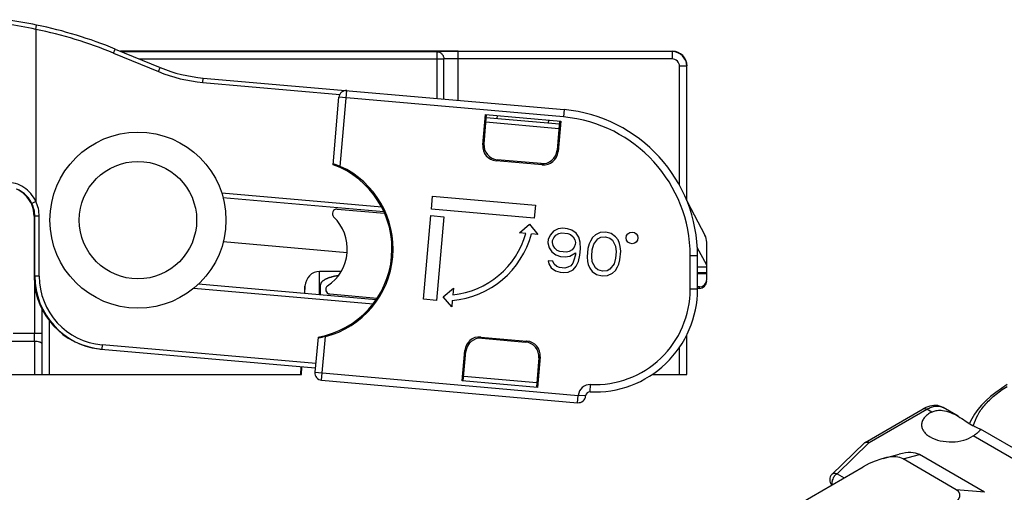
# Model space of a CAD drawing. Units: millimetres. Extents: x 299 to 994, y 404 to 873.
# Drawn here: x 504 to 571, y 479 to 511 of the extents above; entities that cross this region are included whole.
import ezdxf

# ---------------------------------------------------------------- set-up
doc = ezdxf.new("R2010")
doc.units = ezdxf.units.MM
doc.header["$LTSCALE"] = 23.1
doc.layers.get('0').update_dxf_attribs({"linetype": 'CONTINUOUS'})
doc.layers.add('COMPONENTI_DI_ASSIEME', color=7, linetype='CONTINUOUS')

# ---------------------------------------------------------------- blocks, each defined once
blk = doc.blocks.new('A$Ce8fde7fe')
at = {"layer": 'COMPONENTI_DI_ASSIEME', "linetype": 'Continuous'}
for p, q in [((41.641, 39.022), (45.612, 41.313)), ((41.922, 39.015), (45.862, 41.288)), ((45.645, 41.332), (45.612, 41.313)), ((45.781, 41.4), (45.645, 41.332)), ((46.196, 41.095), (45.862, 41.288)), ((47.991, 40.803), (46.957, 41.4)), ((48.914, 40.64), (48.765, 40.329)), ((53.661, 37.527), (49.508, 39.926)), ((41.6, 38.991), (39.382, 36.841)), ((41.922, 39.015), (39.73, 36.89)), ((51.925, 37.786), (49.015, 39.467)), ((42.867, 37.936), (43.976, 38.231)), ((44.238, 37.897), (45.347, 38.192)), ((47.857, 35.806), (44.238, 37.897)), ((49.782, 35.629), (45.347, 38.192)), ((31.965, 31.846), (41.515, 37.357)), ((39.73, 36.89), (40.218, 36.608)), ((49.782, 35.629), (47.857, 35.806))]:
    blk.add_line(p, q, dxfattribs=at)
for points in [[(51.34, 42.96), (50.938, 42.703), (50.559, 42.435), (50.204, 42.155), (49.878, 41.864), (49.585, 41.566), (49.325, 41.262), (49.101, 40.952), (48.914, 40.64)], [(46.956, 41.401), (46.847, 41.456), (46.724, 41.5), (46.596, 41.529), (46.464, 41.543), (46.329, 41.543), (46.192, 41.528), (46.055, 41.499), (45.918, 41.456), (45.781, 41.4)]]:
    blk.add_lwpolyline(points, dxfattribs=at)
for centre, radius, start, end in [((49.062, 39.656), 0.54, 91.78842, 100.15674), ((49.2, 39.59), 0.445, 60.06618, 61.91949), ((41.746, 38.84), 0.21, 120.03563, 134.09753), ((44.564, 46.071), 7.965, 303.97738, 304.75586), ((39.73, 36.482), 0.5, 134.11073, 225.55435)]:
    blk.add_arc(centre, radius, start, end, dxfattribs=at)
for centre, major_axis, ratio, start_param, end_param in [((42.739, 35.833), (2.827, 2.168), 0.443042, 0.181515, 0.816344), ((41.631, 35.538), (2.827, 2.168), 0.443042, 0.181515, 1.282011), ((43.77, 34.303), (4.325, 1.234), 0.27808, -0.837606, 0.26289)]:
    blk.add_ellipse(centre, major_axis=major_axis, ratio=ratio, start_param=start_param, end_param=end_param, dxfattribs=at)
for points, knots in [([(49.045, 40.196), (49.105, 40.437), (49.308, 40.929), (49.803, 41.611), (50.485, 42.263), (51.025, 42.651), (51.32, 42.84)], [0, 0, 0, 0, 0.209265, 0.442031, 0.704857, 1, 1, 1, 1]), ([(46.196, 41.095), (46.091, 41.043), (45.901, 40.929), (45.671, 40.712), (45.526, 40.467), (45.494, 40.288), (45.496, 40.203)], [0, 0, 0, 0, 0.294413, 0.555377, 0.78644, 1, 1, 1, 1]), ([(45.612, 41.313), (45.646, 41.333), (45.738, 41.346), (45.821, 41.312), (45.862, 41.288)], [0, 0, 0, 0, 0.449901, 1, 1, 1, 1]), ([(45.862, 41.288), (45.959, 41.344), (46.15, 41.435), (46.444, 41.507), (46.719, 41.501), (46.885, 41.442), (46.956, 41.401)], [0, 0, 0, 0, 0.290995, 0.55091, 0.783566, 1, 1, 1, 1]), ([(46.197, 41.095), (46.225, 41.109), (46.34, 41.159), (46.464, 41.19), (46.558, 41.202)], [0, 0, 0, 0, 0.246989, 1, 1, 1, 1]), ([(46.558, 41.202), (46.676, 41.218), (47.183, 41.211), (47.659, 40.994), (47.991, 40.803)], [0, 0, 0, 0, 0.237573, 1, 1, 1, 1]), ([(47.991, 40.803), (48.152, 40.71), (48.452, 40.515), (48.75, 40.317), (48.898, 40.231)], [0, 0, 0, 0, 0.519967, 1, 1, 1, 1]), ([(45.496, 40.203), (45.497, 40.128), (45.528, 39.972), (45.649, 39.755), (45.838, 39.559), (45.995, 39.451), (46.081, 39.401)], [0, 0, 0, 0, 0.217772, 0.451239, 0.710771, 1, 1, 1, 1]), ([(48.898, 40.231), (49.001, 40.171), (49.17, 40.084), (49.348, 40.016), (49.41, 39.983)], [0, 0, 0, 0, 0.628995, 1, 1, 1, 1]), ([(49.261, 39.641), (49.249, 39.632), (49.198, 39.593), (49.145, 39.556), (49.104, 39.528)], [0, 0, 0, 0, 0.229075, 1, 1, 1, 1]), ([(49.383, 39.741), (49.374, 39.733), (49.335, 39.698), (49.294, 39.666), (49.261, 39.641)], [0, 0, 0, 0, 0.219975, 1, 1, 1, 1]), ([(49.489, 39.892), (49.488, 39.869), (49.456, 39.81), (49.412, 39.767), (49.383, 39.741)], [0, 0, 0, 0, 0.376665, 1, 1, 1, 1]), ([(49.422, 39.976), (49.441, 39.965), (49.473, 39.945), (49.489, 39.908), (49.489, 39.892)], [0, 0, 0, 0, 0.575497, 1, 1, 1, 1]), ([(41.641, 39.022), (41.65, 39.027), (41.691, 39.047), (41.737, 39.053), (41.771, 39.052)], [0, 0, 0, 0, 0.240236, 1, 1, 1, 1]), ([(41.771, 39.052), (41.784, 39.052), (41.835, 39.047), (41.886, 39.031), (41.922, 39.015)], [0, 0, 0, 0, 0.235208, 1, 1, 1, 1]), ([(46.081, 39.401), (46.292, 39.279), (46.786, 39.105), (47.571, 39.033), (48.344, 39.138), (48.819, 39.334), (49.015, 39.467)], [0, 0, 0, 0, 0.239678, 0.505106, 0.767728, 1, 1, 1, 1]), ([(39.73, 36.89), (39.668, 36.912), (39.543, 36.932), (39.423, 36.88), (39.382, 36.841)], [0, 0, 0, 0, 0.538156, 1, 1, 1, 1]), ([(39.507, 36.67), (39.45, 36.584), (39.374, 36.412), (39.37, 36.213), (39.403, 36.138)], [0, 0, 0, 0, 0.555618, 1, 1, 1, 1]), ([(39.73, 36.89), (39.71, 36.878), (39.623, 36.818), (39.552, 36.737), (39.507, 36.67)], [0, 0, 0, 0, 0.229461, 1, 1, 1, 1])]:
    blk.add_open_spline(points, degree=3, knots=knots, dxfattribs=at)

msp = doc.modelspace()

# ---------------------------------------------------------------- linework, layer by layer
at = {"layer": 'COMPONENTI_DI_ASSIEME', "color": 9, "linetype": 'Continuous'}
for p, q in [((504.689, 510.183), (504.749, 510.477)), ((504.689, 510.183), (504.689, 498.467)), ((509.994, 508.564), (510.108, 508.842)), ((509.994, 508.564), (513.062, 507.304)), ((532.022, 508.665), (532.022, 505.477)), ((533.492, 505.348), (533.492, 508.675)), ((548.076, 508.175), (533.492, 508.175)), ((548.076, 508.675), (548.076, 508.175)), ((532.512, 508.165), (511.756, 508.165)), ((513.062, 507.304), (513.176, 507.581)), ((532.512, 505.434), (532.512, 508.165)), ((549.076, 507.675), (548.576, 507.675)), ((548.576, 499.563), (548.576, 507.675)), ((516.078, 506.571), (516.104, 506.87)), ((516.078, 506.571), (525.422, 505.753)), ((540.678, 504.218), (525.361, 505.558)), ((525.451, 500.851), (525.902, 506.012)), ((535.379, 503.878), (540.36, 503.443)), ((535.163, 502.311), (535.249, 502.383)), ((540.301, 501.862), (540.229, 501.947)), ((536.071, 501.229), (536.156, 501.301)), ((539.219, 500.954), (539.148, 501.039)), ((504.689, 498.467), (504.419, 498.335)), ((504.923, 497.456), (504.623, 497.456)), ((504.623, 493.383), (504.623, 497.456)), ((504.923, 493.383), (504.923, 497.456)), ((549.808, 494.758), (549.308, 494.758)), ((549.308, 492.488), (549.308, 494.758)), ((524.041, 492.122), (524.041, 493.691)), ((549.808, 493.627), (550.432, 493.627)), ((549.808, 493.554), (550.432, 493.554)), ((504.571, 493.388), (504.623, 493.383)), ((504.6, 492.859), (504.6, 489.466)), ((504.923, 493.383), (504.623, 493.383)), ((523.042, 492.209), (523.042, 492.7)), ((549.808, 492.488), (549.308, 492.488)), ((549.932, 492.541), (549.932, 492.641)), ((505.602, 490.35), (505.602, 486.691)), ((505.1, 489.466), (503.148, 489.466)), ((504.599, 488.926), (502.94, 488.926)), ((504.599, 488.926), (504.594, 486.691)), ((524.177, 486.288), (524.437, 489.257)), ((535.022, 489.232), (535.093, 489.147)), ((538.169, 488.957), (538.084, 488.886)), ((509.214, 488.701), (509.188, 488.402)), ((523.775, 487.427), (509.214, 488.701)), ((533.94, 488.325), (534.011, 488.239)), ((548.576, 486.691), (548.576, 488.526)), ((539.077, 487.875), (538.992, 487.804)), ((523.722, 486.829), (541.677, 485.259)), ((538.844, 486.109), (533.863, 486.545)), ((542.488, 485.495), (542.511, 485.994)), ((541.633, 484.76), (541.677, 485.259)), ((542.175, 485.219), (541.677, 485.259))]:
    msp.add_line(p, q, dxfattribs=at)
at = {"layer": 'COMPONENTI_DI_ASSIEME', "color": 7, "linetype": 'Continuous'}
for p, q in [((510.108, 508.842), (513.176, 507.581)), ((533.492, 508.691), (510.474, 508.691)), ((532.022, 508.665), (510.538, 508.665)), ((548.076, 508.675), (533.492, 508.675)), ((549.076, 498.504), (549.076, 507.675)), ((516.104, 506.87), (540.723, 504.716)), ((524.959, 500.968), (525.361, 505.558)), ((535.163, 502.311), (535.345, 504.383)), ((535.249, 502.383), (535.423, 504.376)), ((535.345, 504.383), (540.482, 503.934)), ((535.406, 504.177), (540.386, 503.741)), ((536.153, 504.112), (536.17, 504.311)), ((540.723, 504.716), (540.678, 504.218)), ((540.723, 504.716), (540.722, 504.708)), ((539.639, 503.807), (539.657, 504.006)), ((540.404, 503.941), (540.229, 501.947)), ((540.482, 503.934), (540.301, 501.862)), ((539.219, 500.954), (536.071, 501.229)), ((539.148, 501.039), (536.156, 501.301)), ((528.273, 498.076), (517.367, 499.03)), ((531.664, 497.94), (531.741, 498.816)), ((531.741, 498.816), (538.754, 498.203)), ((528.426, 497.761), (517.449, 498.721)), ((538.754, 498.203), (538.677, 497.326)), ((549.098, 498.451), (550.315, 496.161)), ((504.571, 497.471), (504.571, 493.388)), ((525.232, 497.94), (528.474, 497.657)), ((531.127, 491.803), (531.626, 497.501)), ((531.626, 497.501), (532.502, 497.425)), ((538.677, 497.326), (531.664, 497.94)), ((532.502, 497.425), (532.004, 491.726)), ((537.667, 496.33), (538.361, 496.912)), ((538.361, 496.912), (538.926, 496.218)), ((538.105, 496.292), (537.667, 496.33)), ((538.926, 496.218), (538.488, 496.256)), ((539.775, 496.197), (539.623, 495.89)), ((539.984, 496.435), (539.775, 496.197)), ((540.312, 496.599), (539.984, 496.435)), ((540.007, 495.984), (540.148, 496.164)), ((540.148, 496.164), (540.346, 496.275)), ((540.629, 496.635), (540.312, 496.599)), ((540.346, 496.275), (540.539, 496.322)), ((540.539, 496.322), (540.975, 496.284)), ((540.94, 496.608), (540.629, 496.635)), ((541.246, 496.517), (540.94, 496.608)), ((540.975, 496.284), (541.156, 496.204)), ((541.156, 496.204), (541.331, 496.061)), ((541.541, 496.299), (541.246, 496.517)), ((541.705, 496.028), (541.541, 496.299)), ((542.848, 496.184), (542.645, 496.01)), ((543.176, 496.348), (542.848, 496.184)), ((543.555, 496.379), (543.176, 496.348)), ((543.923, 496.283), (543.555, 496.379)), ((544.218, 496.065), (543.923, 496.283)), ((525.91, 494.97), (517.462, 495.709)), ((539.623, 495.89), (539.6, 495.636)), ((539.6, 495.636), (539.697, 495.307)), ((539.917, 495.672), (539.928, 495.799)), ((539.963, 495.476), (539.917, 495.672)), ((539.928, 495.799), (540.007, 495.984)), ((540.071, 495.274), (539.963, 495.476)), ((541.331, 496.061), (541.439, 495.859)), ((541.474, 495.536), (541.395, 495.351)), ((541.439, 495.859), (541.485, 495.663)), ((541.485, 495.663), (541.474, 495.536)), ((541.802, 495.699), (541.705, 496.028)), ((541.825, 495.249), (541.802, 495.699)), ((542.419, 495.581), (542.329, 495.269)), ((542.498, 495.767), (542.419, 495.581)), ((542.645, 496.01), (542.498, 495.767)), ((542.634, 495.178), (542.73, 495.554)), ((542.73, 495.554), (543.013, 495.914)), ((543.013, 495.914), (543.21, 496.025)), ((543.21, 496.025), (543.527, 496.061)), ((543.527, 496.061), (543.833, 495.97)), ((543.833, 495.97), (544.009, 495.827)), ((544.009, 495.827), (544.224, 495.423)), ((544.388, 495.858), (544.218, 496.065)), ((544.224, 495.423), (544.253, 495.036)), ((544.49, 495.592), (544.388, 495.858)), ((544.536, 495.396), (544.49, 495.592)), ((550.432, 493.141), (550.432, 495.692)), ((539.697, 495.307), (539.862, 495.036)), ((539.862, 495.036), (540.156, 494.818)), ((540.246, 495.131), (540.071, 495.274)), ((540.156, 494.818), (540.462, 494.727)), ((540.427, 495.051), (540.246, 495.131)), ((540.863, 495.013), (540.427, 495.051)), ((541.056, 495.06), (540.863, 495.013)), ((541.254, 495.171), (541.056, 495.06)), ((541.09, 494.736), (541.486, 494.958)), ((541.395, 495.351), (541.254, 495.171)), ((541.475, 494.831), (541.379, 494.455)), ((541.486, 494.958), (541.475, 494.831)), ((541.685, 494.364), (541.786, 494.804)), ((541.786, 494.804), (541.825, 495.249)), ((542.329, 495.269), (542.279, 494.697)), ((542.596, 494.733), (542.634, 495.178)), ((544.253, 495.036), (544.214, 494.591)), ((544.52, 494.5), (544.57, 495.073)), ((544.57, 495.073), (544.536, 495.396)), ((550.432, 494.115), (549.791, 495.321)), ((549.808, 492.488), (549.808, 494.758)), ((539.93, 494.389), (539.619, 494.417)), ((539.619, 494.417), (539.665, 494.22)), ((539.665, 494.22), (539.829, 493.95)), ((540.038, 494.188), (539.93, 494.389)), ((540.214, 494.044), (540.038, 494.188)), ((540.462, 494.727), (540.773, 494.7)), ((540.773, 494.7), (541.09, 494.736)), ((541.159, 494.09), (540.961, 493.979)), ((541.3, 494.27), (541.159, 494.09)), ((541.379, 494.455), (541.3, 494.27)), ((541.533, 494.057), (541.685, 494.364)), ((542.279, 494.697), (542.313, 494.373)), ((542.313, 494.373), (542.359, 494.177)), ((542.359, 494.177), (542.461, 493.912)), ((542.624, 494.346), (542.596, 494.733)), ((542.84, 493.943), (542.624, 494.346)), ((544.119, 494.215), (543.836, 493.855)), ((544.214, 494.591), (544.119, 494.215)), ((544.351, 494.003), (544.43, 494.188)), ((544.43, 494.188), (544.52, 494.5)), ((525.503, 493.691), (524.041, 493.691)), ((539.829, 493.95), (540.124, 493.732)), ((540.124, 493.732), (540.43, 493.641)), ((540.395, 493.964), (540.214, 494.044)), ((540.769, 493.932), (540.395, 493.964)), ((540.43, 493.641), (540.679, 493.619)), ((540.679, 493.619), (540.996, 493.655)), ((540.961, 493.979), (540.769, 493.932)), ((540.996, 493.655), (541.324, 493.819)), ((541.324, 493.819), (541.533, 494.057)), ((542.461, 493.912), (542.631, 493.705)), ((542.631, 493.705), (542.926, 493.487)), ((543.016, 493.799), (542.84, 493.943)), ((542.926, 493.487), (543.294, 493.39)), ((543.322, 493.708), (543.016, 493.799)), ((543.294, 493.39), (543.673, 493.421)), ((543.638, 493.745), (543.322, 493.708)), ((543.836, 493.855), (543.638, 493.745)), ((543.673, 493.421), (544.001, 493.585)), ((544.001, 493.585), (544.204, 493.759)), ((544.204, 493.759), (544.351, 494.003)), ((550.432, 493.991), (549.808, 493.991)), ((515.783, 492.844), (527.903, 491.784)), ((524.092, 492.117), (524.092, 492.791)), ((515.471, 492.57), (527.698, 491.501)), ((523.042, 492.7), (523.018, 492.211)), ((524.727, 492.162), (527.968, 491.879)), ((532.467, 491.975), (533.16, 492.549)), ((533.16, 492.549), (533.122, 492.111)), ((549.932, 492.641), (549.808, 492.641)), ((549.932, 492.541), (549.808, 492.541)), ((532.004, 491.726), (531.127, 491.803)), ((533.05, 491.289), (532.467, 491.975)), ((533.088, 491.727), (533.05, 491.289)), ((505.102, 491.149), (505.102, 486.691)), ((549.076, 486.691), (549.076, 489.379)), ((523.932, 489.228), (523.722, 486.829)), ((535.022, 489.232), (538.169, 488.957)), ((535.093, 489.147), (538.084, 488.886)), ((509.136, 488.407), (523.748, 487.128)), ((533.758, 486.253), (533.94, 488.325)), ((533.837, 486.246), (534.011, 488.239)), ((538.992, 487.804), (538.818, 485.81)), ((539.077, 487.875), (538.896, 485.803)), ((501.408, 486.691), (505.094, 486.691)), ((505.102, 486.691), (522.795, 486.691)), ((522.767, 487.214), (522.741, 486.691)), ((522.795, 486.691), (522.821, 487.209)), ((546.73, 486.691), (549.076, 486.691)), ((524.177, 486.288), (541.633, 484.76)), ((538.896, 485.803), (533.758, 486.253))]:
    msp.add_line(p, q, dxfattribs=at)
for centre, radius in [((511.656, 497.191), 6), ((511.656, 497.191), 4), ((545.342, 495.982), 0.4)]:
    msp.add_circle(centre, radius, dxfattribs=at)
for centre, radius, start, end in [((498.659, 480.862), 30.234, 78.38045, 82.55464), ((498.709, 481.087), 30.004, 67.6731, 78.38752), ((516.976, 516.834), 10.002, 247.67317, 265.00002), ((525.859, 505.514), 0.5, 85, 175), ((539.808, 494.758), 10, 0, 84.75184), ((522.875, 495.235), 6.1, 279.97915, 70.02085), ((522.875, 495.235), 6.179, 284.63964, 65.36036), ((502.57, 497.47), 2.002, 55.61023, 66.8146), ((502.625, 497.459), 1.996, 34.916, 63.81407), ((502.565, 497.465), 2.009, 41.1678, 55.56642), ((502.558, 497.463), 2.015, 23.03321, 41.08571), ((502.571, 497.47), 2, 0.00147, 22.97511), ((525.206, 497.641), 0.3, 85, 225.90663), ((522.875, 495.235), 3.05, 304.09337, 45.90663), ((532.541, 497.863), 6.16, 275.09755, 344.88159), ((532.541, 497.863), 5.782, 275.7661, 344.2339), ((549.432, 495.692), 1, 0, 28), ((509.568, 493.388), 4.997, 180.00084, 182.22558), ((509.571, 493.388), 5, 182.22641, 263.2617), ((509.623, 493.384), 5, 180.00305, 265.0029), ((549.932, 493.141), 0.5, 270, 0), ((549.932, 493.041), 0.5, 270, 0), ((524.753, 492.461), 0.3, 124.09337, 265), ((542.808, 492.488), 7, 267.3817, 0), ((509.571, 493.384), 4.996, 263.25396, 263.62909), ((509.57, 493.374), 4.987, 263.62875, 264.99905), ((524.22, 486.786), 0.5, 175, 265), ((542.475, 485.195), 0.3, 87.3817, 175.45157), ((541.677, 485.259), 0.5, 265, 355.45157)]:
    msp.add_arc(centre, radius, start, end, dxfattribs=at)
at = {"layer": 'COMPONENTI_DI_ASSIEME', "color": 9, "linetype": 'Continuous'}
for centre, radius, start, end in [((499.063, 484.739), 26.058, 77.53203, 82.00176), ((498.709, 481.087), 29.704, 67.67314, 78.38753), ((548.076, 507.675), 1, 0.00232, 89.99768), ((548.076, 507.675), 0.5, 359.99923, 90.00077), ((516.976, 516.834), 10.302, 247.67305, 265.00001), ((539.808, 494.758), 9.5, 0, 84.74548), ((502.616, 497.452), 2.008, 26.10306, 34.92603), ((502.623, 497.456), 2, 0.00146, 26.09094), ((502.623, 497.456), 2.3, 0.00039, 26.0898), ((509.623, 493.384), 4.7, 180.00355, 265.00329), ((542.808, 492.488), 6.5, 267.3817, 0), ((325.702, 489.464), 178.898, 359.82779, 0.0005), ((542.475, 485.195), 0.8, 87.3817, 175.45158)]:
    msp.add_arc(centre, radius, start, end, dxfattribs=at)
at = {"layer": 'COMPONENTI_DI_ASSIEME', "color": 7, "linetype": 'Continuous'}
for centre, major_axis, ratio, start_param, end_param in [((548.092, 507.691), (0.707, 0.707), 0.999924, 5.497825, 7.068545), ((536.161, 502.227), (0.768, 0.645), 0.997265, 2.357564, 3.925621), ((536.246, 502.298), (0.768, 0.645), 0.997265, 2.357564, 3.925621), ((539.232, 502.037), (-0.645, 0.768), 0.997265, -3.925621, -2.357564), ((539.304, 501.952), (-0.645, 0.768), 0.997265, 2.357564, 3.925621), ((524.041, 492.646), (0, 1.046), 0.956305, 0, 1.518436), ((534.937, 488.235), (0.645, -0.768), 0.997265, 2.357564, 3.925621), ((535.008, 488.149), (-0.645, 0.768), 0.997265, -0.784029, 0.784029), ((537.994, 487.888), (0.768, 0.645), 0.997265, -0.784029, 0.784029), ((538.079, 487.96), (-0.768, -0.645), 0.997265, 2.357564, 3.925621)]:
    msp.add_ellipse(centre, major_axis=major_axis, ratio=ratio, start_param=start_param, end_param=end_param, dxfattribs=at)
at = {"layer": 'COMPONENTI_DI_ASSIEME', "color": 9, "linetype": 'Continuous'}
for points, knots in [([(533.492, 508.675), (533.175, 508.675), (532.747, 508.675), (532.258, 508.67), (532.084, 508.667), (532.022, 508.665)], [0, 0, 0, 0, 0.645739, 0.873482, 1, 1, 1, 1]), ([(532.022, 508.665), (532.086, 508.665), (532.215, 508.638), (532.378, 508.527), (532.486, 508.361), (532.512, 508.23), (532.512, 508.165)], [0, 0, 0, 0, 0.2476, 0.496749, 0.747763, 1, 1, 1, 1]), ([(533.492, 508.175), (533.281, 508.175), (532.995, 508.175), (532.669, 508.17), (532.553, 508.167), (532.512, 508.165)], [0, 0, 0, 0, 0.645713, 0.873454, 1, 1, 1, 1]), ([(504.689, 498.467), (504.601, 498.66), (504.372, 499.024), (503.896, 499.447), (503.334, 499.705), (502.932, 499.756), (502.739, 499.752)], [0, 0, 0, 0, 0.258436, 0.515202, 0.76505, 1, 1, 1, 1]), ([(504.571, 497.471), (504.584, 497.468), (504.602, 497.465), (504.619, 497.458), (504.623, 497.456)], [0, 0, 0, 0, 0.740881, 1, 1, 1, 1]), ([(505.099, 488.792), (505.098, 488.813), (505.063, 488.844), (505.01, 488.869), (504.92, 488.898), (504.781, 488.92), (504.663, 488.926), (504.599, 488.926)], [0, 0, 0, 0, 0.120346, 0.216961, 0.33882, 0.645371, 1, 1, 1, 1])]:
    msp.add_open_spline(points, degree=3, knots=knots, dxfattribs=at)
at = {"layer": 'COMPONENTI_DI_ASSIEME', "color": 7, "linetype": 'Continuous'}
for points, knots in [([(524.964, 501.022), (524.964, 501.023), (524.969, 501.025), (524.981, 501.023), (525.01, 501.018), (525.056, 501.005), (525.117, 500.985), (525.191, 500.96), (525.304, 500.916), (525.392, 500.879), (525.451, 500.851)], [0, 0, 0, 0, 0.00625, 0.020785, 0.078001, 0.171699, 0.297446, 0.44984, 0.622453, 1, 1, 1, 1]), ([(525.326, 493.422), (525.283, 493.413), (525.218, 493.399), (525.13, 493.381), (525.076, 493.37), (525.032, 493.361), (525.005, 493.355), (524.986, 493.351), (524.975, 493.349), (524.966, 493.346), (524.954, 493.342), (524.935, 493.337), (524.911, 493.33), (524.872, 493.318), (524.824, 493.304), (524.777, 493.29), (524.738, 493.279), (524.714, 493.272), (524.695, 493.266), (524.683, 493.263), (524.675, 493.26), (524.67, 493.259), (524.666, 493.257), (524.661, 493.255), (524.65, 493.25), (524.633, 493.243), (524.61, 493.233), (524.587, 493.224), (524.556, 493.211), (524.526, 493.198), (524.495, 493.185), (524.476, 493.177), (524.461, 493.171), (524.45, 493.166), (524.44, 493.162), (524.433, 493.159), (524.426, 493.157), (524.423, 493.154), (524.417, 493.15), (524.409, 493.146), (524.401, 493.14), (524.389, 493.133), (524.375, 493.124), (524.352, 493.11), (524.329, 493.095), (524.306, 493.081), (524.289, 493.07), (524.271, 493.059), (524.259, 493.051), (524.25, 493.046), (524.246, 493.043), (524.243, 493.042), (524.241, 493.04), (524.238, 493.036), (524.234, 493.032), (524.227, 493.024), (524.218, 493.014), (524.204, 492.999), (524.186, 492.98), (524.169, 492.96), (524.155, 492.945), (524.146, 492.935), (524.139, 492.928), (524.134, 492.923), (524.131, 492.92), (524.13, 492.918), (524.129, 492.916), (524.128, 492.913), (524.127, 492.907), (524.124, 492.898), (524.121, 492.886), (524.117, 492.874), (524.112, 492.859), (524.104, 492.831), (524.097, 492.807), (524.092, 492.791)], [0, 0, 0, 0, 0.0625, 0.09375, 0.125, 0.140625, 0.15625, 0.164062, 0.167969, 0.171875, 0.179688, 0.1875, 0.203125, 0.21875, 0.25, 0.28125, 0.296875, 0.3125, 0.320312, 0.328125, 0.332031, 0.333984, 0.335938, 0.339844, 0.34375, 0.359375, 0.375, 0.390625, 0.40625, 0.4375, 0.453125, 0.46875, 0.476562, 0.484375, 0.492188, 0.496094, 0.5, 0.503906, 0.507812, 0.515625, 0.523438, 0.53125, 0.546875, 0.5625, 0.59375, 0.609375, 0.625, 0.640625, 0.65625, 0.660156, 0.664062, 0.666016, 0.667969, 0.671875, 0.679688, 0.6875, 0.703125, 0.71875, 0.75, 0.78125, 0.796875, 0.8125, 0.820312, 0.828125, 0.832031, 0.833984, 0.835938, 0.839844, 0.84375, 0.859375, 0.875, 0.890625, 0.90625, 0.9375, 1, 1, 1, 1]), ([(524.437, 489.257), (524.373, 489.241), (524.281, 489.219), (524.161, 489.196), (524.085, 489.183), (524.021, 489.175), (523.974, 489.17), (523.944, 489.17), (523.931, 489.17), (523.927, 489.172), (523.927, 489.174)], [0, 0, 0, 0, 0.377552, 0.550173, 0.702573, 0.828315, 0.922001, 0.979215, 0.993749, 1, 1, 1, 1])]:
    msp.add_open_spline(points, degree=3, knots=knots, dxfattribs=at)

# ---------------------------------------------------------------- block references
msp.add_blockref('A$Ce8fde7fe', (519.587, 443.029))

doc.saveas('drawing.dxf')
